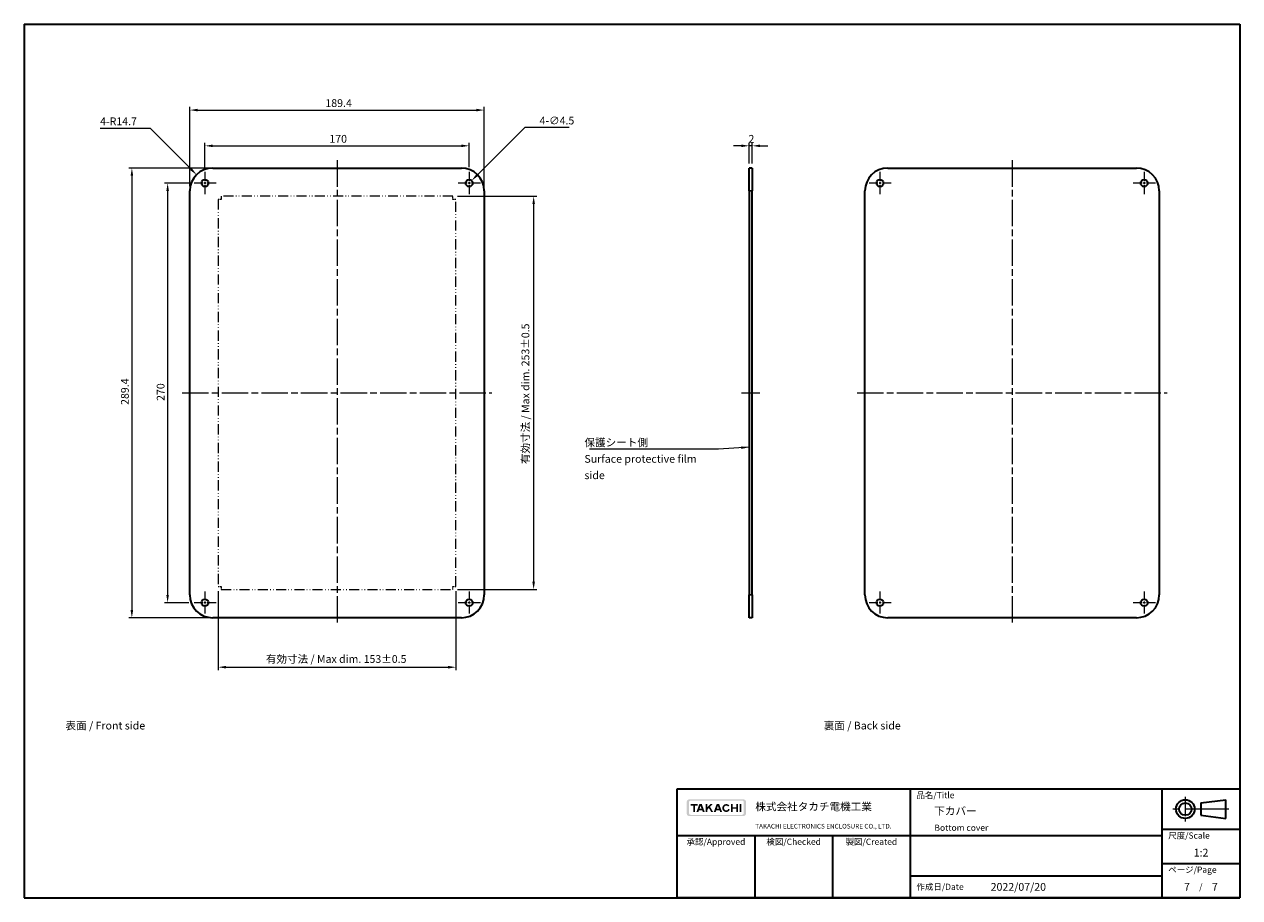
# Model space of a CAD drawing. Units: millimetres. Extents: x 0 to 6707, y 0 to 1264.
# Drawn here: x 5925 to 6707, y 0 to 562 of the extents above; entities that cross this region are included whole.
import ezdxf
from ezdxf.enums import TextEntityAlignment as Align

# ---------------------------------------------------------------- set-up
doc = ezdxf.new("R2010")
doc.units = ezdxf.units.MM
doc.header["$LTSCALE"] = 3
doc.linetypes.add('CHAIN', pattern=[0.35429999999999995, 0.2362, -0.0295, 0.0591, -0.0295])
doc.linetypes.add('DASH_DOUBLE_DOT', pattern=[0.43979999999999997, 0.24, -0.06, 0.0098, -0.06, 0.01, -0.06])
doc.layers.get('Defpoints').update_dxf_attribs({"lineweight": 25})
for name, color, linetype, lineweight in [('Border (ISO)', 7, 'Continuous', 35), ('Center Mark (ISO)', 131, 'Continuous', 18), ('Centerline (ISO)', 131, 'Continuous', 18), ('Dimension (ISO)', 7, 'Continuous', 18), ('Dimension (ISO) @ 1', 7, 'Continuous', 18), ('Hatch (ISO)', 1, 'Continuous', 18), ('Sketch Geometry (ISO)', 7, 'Continuous', 18), ('Symbol (ISO)', 7, 'Continuous', 18), ('Symbol (ISO) @ 1', 7, 'Continuous', 18), ('Title (ISO)', 7, 'Continuous', 35), ('Visible (ISO)', 7, 'Continuous', 35), ('Visible Narrow (ISO)', 7, 'Continuous', 25)]:
    doc.layers.add(name, color=color, linetype=linetype, lineweight=lineweight)
doc.styles.add('Note Text (TK)', font='MS PGothic.ttf')
doc.styles.add('文字スタイル67', font='arial.ttf')
doc.dimstyles.new('Default - Method 1b (TK)', dxfattribs={"dimscale": 3, "dimtxt": 2.5, "dimasz": 2.5, "dimexe": 1, "dimexo": 1.499999999999999, "dimgap": 1, "dimtad": 1, "dimrnd": 1e-08, "dimdsep": 46, "dimtxsty": 'Note Text (TK)', "dimcen": 0.09, "dimdle": 5, "dimclrd": 100, "dimclre": 100, "dimclrt": 7, "dimadec": 1, "dimazin": 1, "dimtfac": 1, "dimtmove": 0, "dimatfit": 3, "dimfxl": 1, "dimtolj": 1, "dimlwd": -1, "dimlwe": -1, "dimarcsym": 0})
doc.dimstyles.new('Default - Method 1b (TK)$7', dxfattribs={"dimscale": 3, "dimtxt": 2.5, "dimasz": 2.5, "dimexe": 1, "dimexo": 1.499999999999999, "dimgap": 1, "dimtad": 1, "dimrnd": 1e-08, "dimdsep": 46, "dimtxsty": 'Note Text (TK)', "dimcen": 0.09, "dimdle": 5, "dimclrd": 100, "dimclre": 100, "dimclrt": 7, "dimadec": 1, "dimazin": 1, "dimtfac": 1, "dimtmove": 0, "dimatfit": 3, "dimfxl": 1, "dimtolj": 1, "dimlwd": -1, "dimlwe": -1, "dimarcsym": 0})

# ---------------------------------------------------------------- blocks, each defined once
blk = doc.blocks.new('図面枠 tk図枠')
at = {"layer": 'Border (ISO)'}
for p, q in [((14.49999999999999, 289), (405.4999999999999, 289)), ((14.49999999999999, 289), (14.50000000000001, 8.000000000000007)), ((405.4999999999999, 289), (405.4999999999999, 8.000000000000007)), ((14.50000000000001, 8.000000000000007), (405.4999999999999, 8.000000000000007))]:
    blk.add_line(p, q, dxfattribs=at)
blk = doc.blocks.new('表題欄 tk表題欄')
at = {"layer": 'Hatch (ISO)'}
h = blk.add_hatch(color=256, dxfattribs=at)
edge = h.paths.add_edge_path(flags=0)
edge.add_arc((95.57537688673352, 236.2990653650367), 0.5958259999999996, 269.9999999999897, 360)
edge.add_line((96.17120288673351, 236.2990653650368), (96.17120288673348, 239.7107813650365))
edge.add_arc((95.5753768867335, 239.7107813650366), 0.5958259999999996, 0, 90.0000000000068)
edge.add_line((95.57537688673342, 240.3066073650366), (79.13710888673356, 240.3066073650366))
edge.add_arc((79.13710888673353, 239.7107813650366), 0.5958259999999996, 89.99999999999744, 180)
edge.add_line((78.54128288673353, 239.7107813650365), (78.54128288673331, 236.2990653650368))
edge.add_arc((79.13710888673332, 236.2990653650365), 0.5958259999999996, 180, 270.0000000000231)
edge.add_line((79.13710888673356, 235.7032393650365), (95.57537688673342, 235.7032393650367))
edge = h.paths.add_edge_path()
edge.add_line((77.83935088673357, 239.9556413650366), (77.83935088673357, 236.0542053650368))
edge.add_arc((78.54128288673346, 236.0542053650367), 0.7019319999998935, 180, 270.0000000000087)
edge.add_line((78.54128288673357, 235.3522733650368), (96.17120288673352, 235.3522733650368))
edge.add_arc((96.17120288673351, 236.0542053650367), 0.7019319999998921, 270, 360)
edge.add_line((96.8731348867334, 236.0542053650368), (96.87313488673352, 239.9556413650366))
edge.add_arc((96.1712028867336, 239.9556413650367), 0.7019319999998921, 0, 90.00000000000873)
edge.add_line((96.17120288673348, 240.6575733650367), (78.54128288673357, 240.6575733650366))
edge.add_arc((78.54128288673357, 239.9556413650366), 0.7019319999999984, 90, 180)
for points in [[(79.07181288673355, 239.1476033650369), (79.07181288673355, 238.6578833650367), (79.92066088673353, 238.6578833650367), (79.92066088673353, 236.6581933650368), (80.50832488673353, 236.6581933650368), (80.50832488673353, 238.6578833650367), (81.35717288673355, 238.6578833650367), (81.35717288673355, 239.1476033650369)], [(85.68407849525303, 236.6581933650368), (84.9434673993943, 237.8918698287545), (84.41792288673358, 237.3246628822781), (84.41792288673358, 236.6581933650368), (83.89555488673355, 236.6581933650368), (83.89555488673355, 239.1476033650369), (84.41792288673358, 239.1476033650369), (84.41792288673358, 238.0993979968839), (85.38913556809511, 239.1476033650369), (86.10696490847272, 239.1476033650369), (85.31925422435492, 238.2974470774499), (86.30334488673353, 236.6581933650368)], [(92.09142939614459, 239.1476033650369), (92.09142939614459, 236.6581933650368), (92.60971639614465, 236.6581933650368), (92.60971639614465, 237.6580383650368), (93.76872039614462, 237.6580383650368), (93.76872039614462, 236.6581933650368), (94.28700739614459, 236.6581933650368), (94.28700739614459, 239.1476033650369), (93.76872039614462, 239.1476033650369), (93.76872039614462, 238.1477583650367), (92.60971639614465, 238.1477583650367), (92.60971639614465, 239.1476033650369)], [(94.84202339614467, 239.1476033650369), (94.84202339614467, 236.6581933650368), (95.36439139614473, 236.6581933650368), (95.36439139614473, 239.1476033650369)]]:
    blk.add_hatch(color=256, dxfattribs=at).paths.add_polyline_path(points)
h = blk.add_hatch(color=256, dxfattribs=at)
h.paths.add_polyline_path([(82.59020695886475, 237.7110913650368), (81.95242681460243, 237.7110913650368), (82.27131688673356, 238.5794973650367)], flags=0)
h.paths.add_polyline_path([(82.77903014574996, 237.1968853650368), (81.76360362771717, 237.1968853650368), (81.56578886050404, 236.6581933650368), (80.94907288673355, 236.6581933650368), (81.86321688673357, 239.1476033650369), (82.67941688673353, 239.1476033650369), (83.59356088673351, 236.6581933650368), (82.97684491296302, 236.6581933650368)])
h = blk.add_hatch(color=256, dxfattribs=at)
h.paths.add_polyline_path([(87.52707281460246, 237.7110913650368), (88.16485295886469, 237.7110913650368), (87.84596288673359, 238.5794973650367)], flags=0)
h.paths.add_polyline_path([(87.14043486050403, 236.6581933650368), (87.3382496277172, 237.1968853650368), (88.35367614574989, 237.1968853650368), (88.551490912963, 236.6581933650368), (89.16820688673343, 236.6581933650368), (88.25406288673352, 239.1476033650369), (87.43786288673356, 239.1476033650369), (86.52371888673358, 236.6581933650368)])
h = blk.add_hatch(color=256, dxfattribs=at)
edge = h.paths.add_edge_path()
edge.add_arc((90.52309888673334, 237.9028983650369), 1.273272000000011, 38.55054079078439, 336.5820184016556)
edge.add_line((91.69149139614446, 237.3968543650369), (91.17255542714857, 237.6216113977801))
edge.add_ellipse((90.52309888673352, 237.9028983650369), major_axis=(0, -0.7998759999999119), ratio=0.8673469387756529, start_angle=128.5505407907963, end_angle=426.582018401653, ccw=False)
edge.add_line((91.09381514418376, 238.3576891122095), (91.51887237036831, 238.6964075050431))
at = {"layer": 'Title (ISO)'}
for p, q in [((74.70882392282105, 244.052739026017), (255.7088239228211, 244.052739026017)), ((74.70882392282105, 209.052739026017), (74.70882392282105, 244.052739026017)), ((149.7088239228211, 244.052739026017), (149.7088239228211, 209.052739026017)), ((230.7088239228211, 244.052739026017), (230.7088239228211, 209.052739026017)), ((255.7088239228211, 244.052739026017), (255.7088239228211, 209.052739026017)), ((243.2088239228211, 239.552739026017), (251.2088239228211, 240.5527390260171)), ((243.2088239228211, 239.552739026017), (243.2088239228211, 235.552739026017)), ((251.2088239228211, 234.552739026017), (251.2088239228211, 240.5527390260171)), ((243.2088239228211, 235.552739026017), (251.2088239228211, 234.552739026017)), ((230.7088239228211, 231.052739026017), (255.7088239228211, 231.052739026017)), ((74.70882392282105, 229.052739026017), (230.7088239228211, 229.052739026017)), ((99.70882392282108, 229.052739026017), (99.70882392282108, 209.052739026017)), ((124.708823922821, 229.052739026017), (124.708823922821, 209.052739026017)), ((230.7088239228211, 220.052739026017), (255.7088239228211, 220.052739026017)), ((149.7088239228211, 216.052739026017), (230.7088239228211, 216.052739026017)), ((255.7088239228211, 209.052739026017), (74.70882392282105, 209.052739026017))]:
    blk.add_line(p, q, dxfattribs=at)
at = {"layer": 'Title (ISO)', "color": 4, "linetype": 'CHAIN', "lineweight": 18, "ltscale": 8.889559745788574}
blk.add_line((238.2088239228211, 241.552739026017), (238.2088239228211, 233.552739026017), dxfattribs=at)
at = {"layer": 'Title (ISO)', "color": 4, "linetype": 'CHAIN', "lineweight": 18, "ltscale": 20.00163269042969}
blk.add_line((252.2088239228211, 237.552739026017), (234.2088239228211, 237.552739026017), dxfattribs=at)
at = {"layer": 'Title (ISO)'}
for radius in [3, 2]:
    blk.add_circle((238.2088239228211, 237.552739026017), radius, dxfattribs=at)
at = {"layer": 'Title (ISO)', "color": 1, "char_height": 2.000000029802322, "line_spacing_factor": 1.5, "style": 'Note Text (TK)'}
for s, insert, attachment_point in [('\\fＭＳ Ｐゴシック|b0|i0;{\\H2.0000;品名/Title}', (151.708823922821, 242.052739026017), 4), ('\\fＭＳ Ｐゴシック|b0|i0;{\\H2.0000;承認/Approved}', (87.20882392282108, 227.052739026017), 5), ('\\fＭＳ Ｐゴシック|b0|i0;{\\H2.0000;検図/Checked}', (112.208823922821, 227.052739026017), 5), ('\\fＭＳ Ｐゴシック|b0|i0;{\\H2.0000;製図/Created}', (137.2088239228211, 227.052739026017), 5), ('\\fＭＳ Ｐゴシック|b0|i0;{\\H2.0000;尺度/Scale}', (232.7088239228211, 229.052739026017), 4), ('\\fＭＳ Ｐゴシック|b0|i0;{\\H2.0000;ページ/Page}', (232.7088239228211, 218.052739026017), 4), ('\\fＭＳ Ｐゴシック|b0|i0;{\\H2.0000;作成日/Date}', (151.708823922821, 212.552739026017), 4)]:
    blk.add_mtext(s, dxfattribs=dict(at, insert=insert, attachment_point=attachment_point))
at = {"layer": 'Title (ISO)', "color": 7, "line_spacing_factor": 1.5, "style": 'Note Text (TK)'}
for s, insert, char_height, attachment_point in [('株式会社タカチ電機工業', (99.87313488673345, 238.052739026017), 2.5, 4), ('\\fArial|b0|i0;{\\H1.4986;TAKACHI ELECTRONICS ENCLOSURE CO., LTD.}', (99.87313488673342, 232.052739026017), 1.49859994649887, 4), ('\\fＭＳ Ｐゴシック|b0|i0;{\\H2.0000;/}', (243.2088239228211, 212.5527390260171), 2.000000029802322, 5)]:
    blk.add_mtext(s, dxfattribs=dict(at, insert=insert, char_height=char_height, attachment_point=attachment_point))
at = {"layer": 'Title (ISO)', "color": 7}
for tag, p, height, style in [('<品名>_001', (157.4957557410029, 235.6535912987443), 2.5, 'Note Text (TK)'), ('<Title>_001', (157.4878143697324, 230.5520568828656), 2.000000029802322, '文字スタイル67'), ('作成日_001', (175.617914831912, 211.2814322078352), 2.5, 'Note Text (TK)'), ('<ページ_No.>_001', (237.9488807410029, 211.3027390260171), 2.5, 'Note Text (TK)'), ('<総ページ数>_001', (246.7926307410029, 211.3027390260171), 2.5, 'Note Text (TK)')]:
    blk.add_attdef(tag, p, '', height=height, dxfattribs=dict(at, style=style))
at = {"layer": 'Title (ISO)', "color": 7, "style": 'Note Text (TK)'}
blk.add_attdef('<尺度>', text='', height=2.5, dxfattribs=at).set_placement((243.2088239228211, 223.5527390260171), align=Align.MIDDLE_CENTER)
blk = doc.blocks.new('*D100')
at = {"layer": 'Defpoints', "color": 0}
for p in [(6211.215495328516, 483.8058669601459), (6041.215495328515, 467.055866960146), (6211.215495328516, 467.055866960146)]:
    blk.add_point(p, dxfattribs=at)
at = {"layer": 'Dimension (ISO)', "color": 100}
for p, q in [((6041.215495328515, 470.0558669601459), (6041.215495328515, 485.805866960146)), ((6211.215495328516, 470.0558669601459), (6211.215495328516, 485.805866960146)), ((6046.215495328516, 483.8058669601459), (6206.215495328515, 483.8058669601459))]:
    blk.add_line(p, q, dxfattribs=at)
for points in [[(6046.215495328516, 484.6392002934792), (6046.215495328516, 482.9725336268126), (6041.215495328515, 483.8058669601459)], [(6206.215495328515, 484.6392002934792), (6206.215495328515, 482.9725336268126), (6211.215495328516, 483.8058669601459)]]:
    blk.add_solid(points, dxfattribs=at)
at = {"layer": 'Dimension (ISO)', "color": 7, "insert": (6121.272313510333, 488.3058669601459), "char_height": 5, "attachment_point": 4, "style": 'Note Text (TK)'}
blk.add_mtext('\\A1;170', dxfattribs=at)
blk = doc.blocks.new('*D101')
at = {"layer": 'Defpoints', "color": 0}
for p in [(6220.915495328515, 506.805866960146), (6031.515495328516, 454.8058669601459), (6220.915495328515, 454.8058669601459)]:
    blk.add_point(p, dxfattribs=at)
at = {"layer": 'Dimension (ISO)', "color": 100}
for p, q in [((6031.515495328516, 457.805866960146), (6031.515495328516, 508.8058669601459)), ((6220.915495328515, 457.805866960146), (6220.915495328515, 508.8058669601459)), ((6036.515495328515, 506.805866960146), (6215.915495328515, 506.805866960146))]:
    blk.add_line(p, q, dxfattribs=at)
for points in [[(6036.515495328515, 507.6392002934793), (6036.515495328515, 505.9725336268126), (6031.515495328516, 506.805866960146)], [(6215.915495328515, 507.6392002934793), (6215.915495328515, 505.9725336268126), (6220.915495328515, 506.805866960146)]]:
    blk.add_solid(points, dxfattribs=at)
at = {"layer": 'Dimension (ISO)', "color": 7, "insert": (6118.701290783061, 511.305866960146), "char_height": 5, "attachment_point": 4, "style": 'Note Text (TK)'}
blk.add_mtext('\\A1;189.4', dxfattribs=at)
blk = doc.blocks.new('*D102')
at = {"layer": 'Defpoints', "color": 0}
for p in [(6035.821025645073, 465.2003366435869), (6046.215495328517, 454.8058669601464)]:
    blk.add_point(p, dxfattribs=at)
at = {"layer": 'Dimension (ISO)', "color": 100}
for p, q in [((5973.795472375605, 495.0845498389376), (6005.936812449716, 495.0845498389371)), ((6005.936812449716, 495.0845498389371), (6032.28549173914, 468.7358705495194))]:
    blk.add_line(p, q, dxfattribs=at)
blk.add_solid([(6032.874747390129, 469.3251262005078), (6031.696236088151, 468.1466148985305), (6035.821025645073, 465.2003366435869)], dxfattribs=at)
at = {"layer": 'Dimension (ISO)', "color": 7, "insert": (5973.795472375605, 499.5745498389376), "char_height": 5, "attachment_point": 4, "style": 'Note Text (TK)'}
blk.add_mtext('\\A1;\\fＭＳ Ｐゴシック|b0|i0;{\\H4.9800;4-R14.7}', dxfattribs=at)
blk = doc.blocks.new('*D103')
at = {"layer": 'Defpoints', "color": 0}
for p in [(6033.965495328517, 459.8058669601462), (6017.215495328517, 189.8058669601462), (6033.965495328517, 189.8058669601462)]:
    blk.add_point(p, dxfattribs=at)
at = {"layer": 'Dimension (ISO)', "color": 100}
for p, q in [((6030.965495328517, 459.8058669601462), (6015.215495328516, 459.8058669601461)), ((6017.215495328517, 454.8058669601462), (6017.215495328517, 194.8058669601463)), ((6030.965495328517, 189.8058669601462), (6015.215495328516, 189.8058669601462))]:
    blk.add_line(p, q, dxfattribs=at)
for points in [[(6016.382161995183, 454.8058669601462), (6018.048828661849, 454.8058669601462), (6017.215495328517, 459.8058669601462)], [(6016.382161995183, 194.8058669601463), (6018.048828661849, 194.8058669601463), (6017.215495328517, 189.8058669601462)]]:
    blk.add_solid(points, dxfattribs=at)
at = {"layer": 'Dimension (ISO)', "color": 7, "insert": (6012.715495328516, 319.6638215056005), "char_height": 5, "attachment_point": 4, "rotation": 90, "style": 'Note Text (TK)'}
blk.add_mtext('\\A1;270', dxfattribs=at)
blk = doc.blocks.new('*D104')
at = {"layer": 'Defpoints', "color": 0}
for p in [(6046.215495328517, 469.505866960146), (5994.215495328516, 180.1058669601462), (6046.215495328517, 180.1058669601462)]:
    blk.add_point(p, dxfattribs=at)
at = {"layer": 'Dimension (ISO)', "color": 100}
for p, q in [((6043.215495328517, 469.505866960146), (5992.215495328516, 469.505866960146)), ((5994.215495328516, 464.505866960146), (5994.215495328516, 185.1058669601462)), ((6043.215495328517, 180.1058669601462), (5992.215495328516, 180.1058669601462))]:
    blk.add_line(p, q, dxfattribs=at)
for points in [[(5993.382161995183, 464.505866960146), (5995.048828661849, 464.505866960146), (5994.215495328516, 469.505866960146)], [(5993.382161995183, 185.1058669601462), (5995.048828661849, 185.1058669601462), (5994.215495328516, 180.1058669601462)]]:
    blk.add_solid(points, dxfattribs=at)
at = {"layer": 'Dimension (ISO)', "color": 7, "insert": (5989.715495328515, 317.0927987783278), "char_height": 5, "attachment_point": 4, "rotation": 90, "style": 'Note Text (TK)'}
blk.add_mtext('\\A1;289.4', dxfattribs=at)
blk = doc.blocks.new('*D96')
at = {"layer": 'Defpoints', "color": 0}
for p in [(6049.715495328515, 200.3058669601462), (6202.715495328515, 200.3058669601462), (6202.715495328515, 148.3058669601462)]:
    blk.add_point(p, dxfattribs=at)
at = {"layer": 'Dimension (ISO)', "color": 100}
for p, q in [((6049.715495328515, 197.3058669601462), (6049.715495328515, 146.3058669601462)), ((6202.715495328515, 197.3058669601462), (6202.715495328515, 146.3058669601462)), ((6054.715495328515, 148.3058669601462), (6197.715495328516, 148.3058669601462))]:
    blk.add_line(p, q, dxfattribs=at)
for points in [[(6054.715495328515, 149.1392002934795), (6054.715495328515, 147.4725336268129), (6049.715495328515, 148.3058669601462)], [(6197.715495328516, 149.1392002934795), (6197.715495328516, 147.4725336268129), (6202.715495328515, 148.3058669601462)]]:
    blk.add_solid(points, dxfattribs=at)
at = {"layer": 'Dimension (ISO)', "color": 7, "insert": (6080.43344987397, 153.5881396874189), "char_height": 5, "attachment_point": 4, "style": 'Note Text (TK)'}
blk.add_mtext('\\A1;\\fＭＳ Ｐゴシック|b0|i0;{\\H4.9800;有効寸法 / Max dim. 153±0.5}', dxfattribs=at)
blk = doc.blocks.new('*D97')
at = {"layer": 'Defpoints', "color": 0}
for p in [(6200.715495328519, 451.3058669601462), (6200.715495328519, 198.3058669601463), (6252.715495328517, 198.3058669601463)]:
    blk.add_point(p, dxfattribs=at)
at = {"layer": 'Dimension (ISO)', "color": 100}
for p, q in [((6203.715495328519, 451.3058669601462), (6254.715495328517, 451.3058669601462)), ((6252.715495328517, 446.3058669601462), (6252.715495328517, 203.3058669601464)), ((6203.715495328519, 198.3058669601463), (6254.715495328517, 198.3058669601463))]:
    blk.add_line(p, q, dxfattribs=at)
for points in [[(6251.882161995184, 446.3058669601462), (6253.54882866185, 446.3058669601462), (6252.715495328517, 451.3058669601462)], [(6251.882161995184, 203.3058669601464), (6253.54882866185, 203.3058669601464), (6252.715495328517, 198.3058669601463)]]:
    blk.add_solid(points, dxfattribs=at)
at = {"layer": 'Dimension (ISO)', "color": 7, "insert": (6247.433222601243, 279.0238215056005), "char_height": 5, "attachment_point": 4, "rotation": 90, "style": 'Note Text (TK)'}
blk.add_mtext('\\A1;\\fＭＳ Ｐゴシック|b0|i0;{\\H4.9800;有効寸法 / Max dim. 253±0.5}', dxfattribs=at)
blk = doc.blocks.new('*D98')
at = {"layer": 'Defpoints', "color": 0}
for p in [(6212.806485586185, 461.3968572178155), (6209.624505070845, 458.2148767024773)]:
    blk.add_point(p, dxfattribs=at)
at = {"layer": 'Dimension (ISO)', "color": 100}
for p, q in [((6246.982434011167, 495.5728056427887), (6216.342019492117, 464.932391123748)), ((6275.493695484087, 495.5728056427893), (6246.982434011167, 495.5728056427887)), ((6211.035495328515, 459.8058669601464), (6211.395495328516, 459.8058669601469)), ((6211.215495328516, 459.6258669601461), (6211.215495328516, 459.9858669601462))]:
    blk.add_line(p, q, dxfattribs=at)
blk.add_solid([(6215.752763841129, 465.5216467747368), (6216.931275143107, 464.343135472759), (6212.806485586185, 461.3968572178155)], dxfattribs=at)
at = {"layer": 'Dimension (ISO)', "color": 7, "insert": (6256.535740938632, 500.0628056427887), "char_height": 5, "attachment_point": 4, "style": 'Note Text (TK)'}
blk.add_mtext('\\A1;\\fＭＳ Ｐゴシック|b0|i0;{\\H4.9800;4-∅4.5}', dxfattribs=at)
blk = doc.blocks.new('*D99')
at = {"layer": 'Defpoints', "color": 0}
for p in [(6391.397728576592, 483.8058669601459), (6391.397728576592, 469.5058669601458), (6393.397728576593, 469.5058669601458)]:
    blk.add_point(p, dxfattribs=at)
at = {"layer": 'Dimension (ISO)', "color": 100}
for p, q in [((6391.397728576592, 472.5058669601458), (6391.397728576592, 485.805866960146)), ((6393.397728576593, 472.5058669601458), (6393.397728576593, 485.805866960146)), ((6386.397728576593, 483.8058669601459), (6381.397728576592, 483.8058669601459)), ((6393.397728576593, 483.8058669601459), (6391.397728576592, 483.8058669601459)), ((6398.397728576592, 483.8058669601459), (6403.397728576592, 483.8058669601459))]:
    blk.add_line(p, q, dxfattribs=at)
for points in [[(6386.397728576593, 484.6392002934792), (6386.397728576593, 482.9725336268126), (6391.397728576592, 483.8058669601459)], [(6398.397728576592, 484.6392002934792), (6398.397728576592, 482.9725336268126), (6393.397728576593, 483.8058669601459)]]:
    blk.add_solid(points, dxfattribs=at)
at = {"layer": 'Dimension (ISO)', "color": 7, "insert": (6390.948864940228, 488.3058669601459), "char_height": 5, "attachment_point": 4, "style": 'Note Text (TK)'}
blk.add_mtext('\\A1;2', dxfattribs=at)

msp = doc.modelspace()

# ---------------------------------------------------------------- linework, layer by layer
at = {"layer": 'Center Mark (ISO)', "linetype": 'CHAIN', "ltscale": 8.056153297424316}
for p, q in [((6041.215495328515, 467.055866960146), (6041.215495328515, 452.5558669601459)), ((6211.215495328516, 467.055866960146), (6211.215495328516, 452.5558669601459)), ((6475.534095082429, 467.055866960146), (6475.534095082429, 452.5558669601459)), ((6645.534095082429, 467.055866960146), (6645.534095082429, 452.5558669601459)), ((6048.465495328515, 459.8058669601459), (6033.965495328516, 459.8058669601459)), ((6218.465495328516, 459.8058669601459), (6203.965495328516, 459.8058669601459)), ((6482.784095082429, 459.8058669601459), (6468.28409508243, 459.8058669601459)), ((6652.78409508243, 459.8058669601459), (6638.284095082429, 459.8058669601459)), ((6041.215495328515, 197.0558669601462), (6041.215495328515, 182.5558669601462)), ((6211.215495328516, 197.0558669601462), (6211.215495328516, 182.5558669601462)), ((6475.534095082429, 197.0558669601462), (6475.534095082429, 182.5558669601462)), ((6645.534095082428, 197.0558669601462), (6645.534095082428, 182.5558669601462)), ((6048.465495328515, 189.8058669601462), (6033.965495328516, 189.8058669601462)), ((6218.465495328516, 189.8058669601462), (6203.965495328516, 189.8058669601462)), ((6482.784095082429, 189.8058669601462), (6468.28409508243, 189.8058669601462)), ((6652.784095082428, 189.8058669601462), (6638.284095082429, 189.8058669601462))]:
    msp.add_line(p, q, dxfattribs=at)
at = {"layer": 'Centerline (ISO)', "linetype": 'CHAIN', "ltscale": 23.99096870422363}
for p, q in [((6126.215495328516, 474.5058669601458), (6126.215495328516, 175.1058669601461)), ((6560.53409508243, 474.5058669601458), (6560.53409508243, 175.1058669601461)), ((6026.515495328515, 324.805866960146), (6225.915495328515, 324.805866960146)), ((6460.83409508243, 324.805866960146), (6660.234095082429, 324.805866960146))]:
    msp.add_line(p, q, dxfattribs=at)
at = {"layer": 'Centerline (ISO)', "linetype": 'CHAIN', "ltscale": 6.667144298553466}
msp.add_line((6386.397728576596, 324.805866960146), (6398.397728576596, 324.805866960146), dxfattribs=at)
at = {"layer": 'Sketch Geometry (ISO)', "color": 4, "linetype": 'DASH_DOUBLE_DOT', "lineweight": 18, "ltscale": 0.8950814008712769}
for p, q in [((6051.715495328515, 449.305866960146), (6049.715495328515, 449.305866960146)), ((6051.715495328515, 451.3058669601459), (6051.715495328515, 449.305866960146)), ((6200.715495328515, 449.305866960146), (6200.715495328515, 451.3058669601459)), ((6202.715495328515, 449.305866960146), (6200.715495328515, 449.305866960146)), ((6049.715495328515, 200.3058669601462), (6051.715495328515, 200.3058669601462)), ((6051.715495328515, 200.3058669601462), (6051.715495328515, 198.3058669601462)), ((6200.715495328515, 198.3058669601462), (6200.715495328515, 200.3058669601462)), ((6200.715495328515, 200.3058669601462), (6202.715495328515, 200.3058669601462))]:
    msp.add_line(p, q, dxfattribs=at)
at = {"layer": 'Sketch Geometry (ISO)', "color": 4, "linetype": 'DASH_DOUBLE_DOT', "lineweight": 18, "ltscale": 9.13171672821045}
for p, q in [((6049.715495328515, 449.305866960146), (6049.715495328515, 200.3058669601462)), ((6202.715495328515, 200.3058669601462), (6202.715495328515, 449.305866960146))]:
    msp.add_line(p, q, dxfattribs=at)
at = {"layer": 'Sketch Geometry (ISO)', "color": 4, "linetype": 'DASH_DOUBLE_DOT', "lineweight": 18, "ltscale": 8.915535926818848}
for p, q in [((6200.715495328515, 451.3058669601459), (6051.715495328515, 451.3058669601459)), ((6051.715495328515, 198.3058669601462), (6200.715495328515, 198.3058669601462))]:
    msp.add_line(p, q, dxfattribs=at)
at = {"layer": 'Visible (ISO)'}
for p, q in [((6046.215495328516, 469.5058669601458), (6206.215495328515, 469.5058669601458)), ((6393.397728576593, 469.5058669601458), (6391.397728576592, 469.5058669601458)), ((6391.397728576595, 454.8058669601459), (6391.397728576592, 469.5058669601458)), ((6393.397728576593, 469.5058669601458), (6393.397728576596, 454.8058669601459)), ((6480.534095082429, 469.5058669601458), (6640.534095082428, 469.5058669601458)), ((6031.515495328516, 194.8058669601462), (6031.515495328516, 454.8058669601459)), ((6220.915495328515, 454.8058669601459), (6220.915495328515, 194.8058669601462)), ((6391.397728576595, 454.8058669601459), (6391.397728576595, 194.8058669601462)), ((6393.397728576596, 194.8058669601462), (6393.397728576596, 454.8058669601459)), ((6465.83409508243, 194.8058669601462), (6465.83409508243, 454.8058669601459)), ((6655.234095082429, 454.8058669601459), (6655.234095082429, 194.8058669601462)), ((6391.397728576592, 180.1058669601461), (6391.397728576595, 194.8058669601462)), ((6393.397728576596, 194.8058669601462), (6393.397728576593, 180.1058669601461)), ((6206.215495328515, 180.1058669601461), (6046.215495328516, 180.1058669601461)), ((6393.397728576593, 180.1058669601461), (6391.397728576592, 180.1058669601461)), ((6640.534095082428, 180.1058669601461), (6480.534095082429, 180.1058669601461))]:
    msp.add_line(p, q, dxfattribs=at)
for centre in [(6041.215495328515, 459.8058669601459), (6211.215495328516, 459.8058669601459), (6475.534095082429, 459.8058669601459), (6645.534095082429, 459.8058669601459), (6041.215495328515, 189.8058669601462), (6211.215495328516, 189.8058669601462), (6475.534095082429, 189.8058669601462), (6645.534095082428, 189.8058669601462)]:
    msp.add_circle(centre, 2.249999999999998, dxfattribs=at)
for centre, radius, start, end in [((6046.215495328516, 454.8058669601459), 14.69999999999997, 90, 180), ((6206.215495328515, 454.8058669601459), 14.69999999999993, 0, 90), ((6480.534095082429, 454.8058669601459), 14.69999999999993, 90, 180), ((6640.534095082428, 454.8058669601459), 14.69999999999997, 0, 90), ((6046.215495328516, 194.8058669601462), 14.69999999999998, 180, 270), ((6206.215495328515, 194.8058669601462), 14.69999999999998, 270, 0), ((6480.534095082429, 194.8058669601462), 14.69999999999998, 180, 270), ((6640.534095082428, 194.8058669601462), 14.69999999999998, 270, 0)]:
    msp.add_arc(centre, radius, start, end, dxfattribs=at)
at = {"layer": 'Visible Narrow (ISO)'}
for p, q in [((6393.397728576596, 454.8058669601459), (6391.397728576595, 454.8058669601459)), ((6393.397728576596, 194.8058669601462), (6391.397728576595, 194.8058669601462))]:
    msp.add_line(p, q, dxfattribs=at)

# ---------------------------------------------------------------- block references
at = {"xscale": 2, "yscale": 2, "zscale": 2}
msp.add_blockref('図面枠 tk図枠', (5896, -15.99999999999998), dxfattribs=at)
ref = msp.add_blockref('表題欄 tk表題欄', (6195.582352154358, -418.1054780520339), dxfattribs=dict(xscale=2, yscale=2, zscale=2))
ref.add_attrib('<品名>_001', '下カバー', (6510.460227272727, 53.34375000000001), dxfattribs={"layer": 'Title (ISO)', "color": 7, "height": 5, "style": 'Note Text (TK)'})
ref.add_attrib('<尺度>_001', '1:2', (6677.426136363637, 26.50000000000002), dxfattribs={"layer": 'Title (ISO)', "color": 7, "height": 5, "style": 'Note Text (TK)'})
ref.add_attrib('作成日_001', '2022/07/20', (6546.761363636363, 4.457386363636376), dxfattribs={"layer": 'Title (ISO)', "color": 7, "height": 5, "style": 'Note Text (TK)'})
ref.add_attrib('<Title>_001', 'Bottom cover', (6510.590723049836, 43.03274212621082), dxfattribs={"layer": 'Title (ISO)', "color": 7, "height": 4.000000059604644, "style": '文字スタイル67'})
ref.add_attrib('<ページ_No.>_001', '7', (6671.167613636363, 4.500000000000014), dxfattribs={"layer": 'Title (ISO)', "color": 7, "height": 5, "style": 'Note Text (TK)'})
ref.add_attrib('<総ページ数>_001', '7', (6689.167613636363, 4.500000000000014), dxfattribs={"layer": 'Title (ISO)', "color": 7, "height": 5, "style": 'Note Text (TK)'})

# ---------------------------------------------------------------- texts
at = {"layer": 'Symbol (ISO)', "color": 7, "char_height": 5, "style": 'Note Text (TK)'}
for s, insert, width, attachment_point, line_spacing_factor in [('\\fＭＳ Ｐゴシック|b0|i0;保護シート側\\P\\fＭＳ Ｐゴシック|b0|i0;Surface protective film side', (6285.394298177886, 295.4262447229503), 86.1988353729248, 1, 1.265217423439025), ('\\fＭＳ Ｐゴシック|b0|i0;裏面 / Back side', (6439.340910498069, 110.736726333929), 53.56725215911865, 4, 1.5)]:
    msp.add_mtext(s, dxfattribs=dict(at, insert=insert, width=width, attachment_point=attachment_point, line_spacing_factor=line_spacing_factor))
at = {"layer": 'Symbol (ISO)', "color": 7, "insert": (5951.485749291547, 110.736726333929), "char_height": 5, "attachment_point": 4, "line_spacing_factor": 1.5, "style": 'Note Text (TK)'}
msp.add_mtext('\\fＭＳ Ｐゴシック|b0|i0;表面 / Front side', dxfattribs=at)

# ---------------------------------------------------------------- dimensions: what is measured, and where the dimension line sits
at = {"layer": 'Dimension (ISO) @ 1', "color": 100}
dim = msp.add_linear_dim(base=(6220.915495328515, 506.805866960146), p1=(6031.515495328516, 454.8058669601459), p2=(6220.915495328515, 454.8058669601459), dimstyle='Default - Method 1b (TK)', override={"dimscale": 1, "dimtxt": 5, "dimasz": 5, "dimexe": 2, "dimexo": 2.999999999999999, "dimgap": 2, "dimdec": 2, "dimcen": 0.18, "dimtol": 0, "dimlim": 0, "dimtp": 0, "dimtm": 0, "dimtdec": 2, "dimtix": 0, "dimtofl": 0, "dimtmove": 0, "dimatfit": 1}, dxfattribs=at)
dim.commit()
dim.dimension.update_dxf_attribs({"geometry": '*D101', "text_midpoint": (6126.215495328516, 506.805866960146), "dimtype": 128})
dim = msp.add_radius_dim(center=(6046.215495328517, 454.8058669601464), mpoint=(6035.821025645073, 465.2003366435869), text='\\fＭＳ Ｐゴシック|b0|i0;{\\H4.9800;4-<>}', dimstyle='Default - Method 1b (TK)', override={"dimscale": 1, "dimtxt": 5, "dimasz": 5, "dimexe": 2, "dimexo": 2.999999999999999, "dimgap": 2, "dimtih": 1, "dimtoh": 1, "dimdec": 2, "dimlfac": 1.000000000000007, "dimcen": 0, "dimtol": 0, "dimlim": 0, "dimtp": 0, "dimtm": 0, "dimtdec": 2, "dimtix": 0, "dimtofl": 0, "dimtmove": 0, "dimatfit": 3}, dxfattribs=at)
dim.commit()
dim.dimension.update_dxf_attribs({"geometry": '*D102', "text_midpoint": (5985.495642830151, 495.0845498389376), "dimtype": 132})
dim = msp.add_diameter_dim_2p(p1=(6209.624505070845, 458.2148767024773), p2=(6212.806485586185, 461.3968572178155), text='\\fＭＳ Ｐゴシック|b0|i0;{\\H4.9800;4-<>}', dimstyle='Default - Method 1b (TK)', override={"dimscale": 1, "dimtxt": 5, "dimasz": 5, "dimexe": 2, "dimexo": 2.999999999999999, "dimgap": 2, "dimtih": 1, "dimtoh": 1, "dimdec": 2, "dimlfac": 1, "dimcen": 0.18, "dimtol": 0, "dimlim": 0, "dimtp": 0, "dimtm": 0, "dimtdec": 2, "dimtix": 0, "dimtofl": 0, "dimtmove": 0, "dimatfit": 3}, dxfattribs=at)
dim.commit()
dim.dimension.update_dxf_attribs({"geometry": '*D98', "text_midpoint": (6266.014718211359, 495.5728056427887), "dimtype": 131})
for base, p1, p2, angle, override, picture, middle in [((6211.215495328516, 483.8058669601459), (6041.215495328515, 467.055866960146), (6211.215495328516, 467.055866960146), 180, {"dimscale": 1, "dimtxt": 5, "dimasz": 5, "dimexe": 2, "dimexo": 2.999999999999999, "dimgap": 2, "dimdec": 2, "dimcen": 0.18, "dimtol": 0, "dimlim": 0, "dimtp": 0, "dimtm": 0, "dimtdec": 2, "dimtix": 0, "dimtofl": 0, "dimtmove": 0, "dimatfit": 1}, '*D100', (6126.215495328516, 483.8058669601459)), ((6391.397728576592, 483.8058669601459), (6393.397728576593, 469.5058669601458), (6391.397728576592, 469.5058669601458), 180, {"dimscale": 1, "dimtxt": 5, "dimasz": 5, "dimexe": 2, "dimexo": 2.999999999999999, "dimgap": 2, "dimdec": 2, "dimcen": 0.18, "dimtol": 0, "dimlim": 0, "dimtp": 0, "dimtm": 0, "dimtdec": 2, "dimtix": 0, "dimtofl": 1, "dimtmove": 0, "dimatfit": 1}, '*D99', (6392.397728576592, 483.8058669601459)), ((5994.215495328516, 180.1058669601462), (6046.215495328516, 469.5058669601458), (6046.215495328516, 180.1058669601461), 270, {"dimscale": 1, "dimtxt": 5, "dimasz": 5, "dimexe": 2, "dimexo": 2.999999999999999, "dimgap": 2, "dimdec": 2, "dimcen": 0.18, "dimtol": 0, "dimlim": 0, "dimtp": 0, "dimtm": 0, "dimtdec": 2, "dimtix": 0, "dimtofl": 0, "dimtmove": 0, "dimatfit": 1}, '*D104', (5994.215495328515, 324.805866960146)), ((6017.215495328517, 189.8058669601462), (6033.965495328516, 459.8058669601459), (6033.965495328516, 189.8058669601462), 90, {"dimscale": 1, "dimtxt": 5, "dimasz": 5, "dimexe": 2, "dimexo": 2.999999999999999, "dimgap": 2, "dimdec": 2, "dimcen": 0.18, "dimtol": 0, "dimlim": 0, "dimtp": 0, "dimtm": 0, "dimtdec": 2, "dimtix": 0, "dimtofl": 0, "dimtmove": 0, "dimatfit": 1}, '*D103', (6017.215495328515, 324.805866960146))]:
    dim = msp.add_linear_dim(base=base, p1=p1, p2=p2, angle=angle, dimstyle='Default - Method 1b (TK)', override=override, dxfattribs=at)
    dim.commit()
    dim.dimension.update_dxf_attribs({"geometry": picture, "text_midpoint": middle, "dimtype": 128})
for base, p1, p2, angle, picture, middle in [((6252.715495328517, 198.3058669601463), (6200.715495328515, 451.3058669601459), (6200.715495328515, 198.3058669601462), 90, '*D97', (6252.715495328516, 324.805866960146)), ((6202.715495328515, 148.3058669601462), (6049.715495328515, 200.3058669601462), (6202.715495328515, 200.3058669601462), 180, '*D96', (6126.215495328516, 148.3058669601462))]:
    dim = msp.add_linear_dim(base=base, p1=p1, p2=p2, angle=angle, text='\\fＭＳ Ｐゴシック|b0|i0;{\\H4.9800;有効寸法 / Max dim. <>}', dimstyle='Default - Method 1b (TK)', override={"dimscale": 1, "dimtxt": 5, "dimasz": 5, "dimexe": 2, "dimexo": 2.999999999999999, "dimgap": 2, "dimdec": 2, "dimcen": 0.18, "dimtol": 1, "dimlim": 0, "dimtp": 0.5, "dimtm": 0.5, "dimtdec": 2, "dimtix": 0, "dimtofl": 0, "dimtmove": 0, "dimatfit": 1}, dxfattribs=at)
    dim.commit()
    dim.dimension.update_dxf_attribs({"geometry": picture, "text_midpoint": middle, "dimtype": 128})

# ---------------------------------------------------------------- leaders
at = {"layer": 'Symbol (ISO) @ 1', "color": 100, "annotation_type": 0, "has_hookline": 1, "hookline_direction": 1, "text_width": 82.98295454545456}
msp.add_leader([(6391.397728576595, 289.8706891011673), (6371.59313355081, 288.712790928657)], dimstyle='Default - Method 1b (TK)$7', override={"dimscale": 1, "dimtxt": 5, "dimasz": 5, "dimgap": 0, "dimtad": 1}, dxfattribs=at)

doc.saveas('drawing.dxf')
